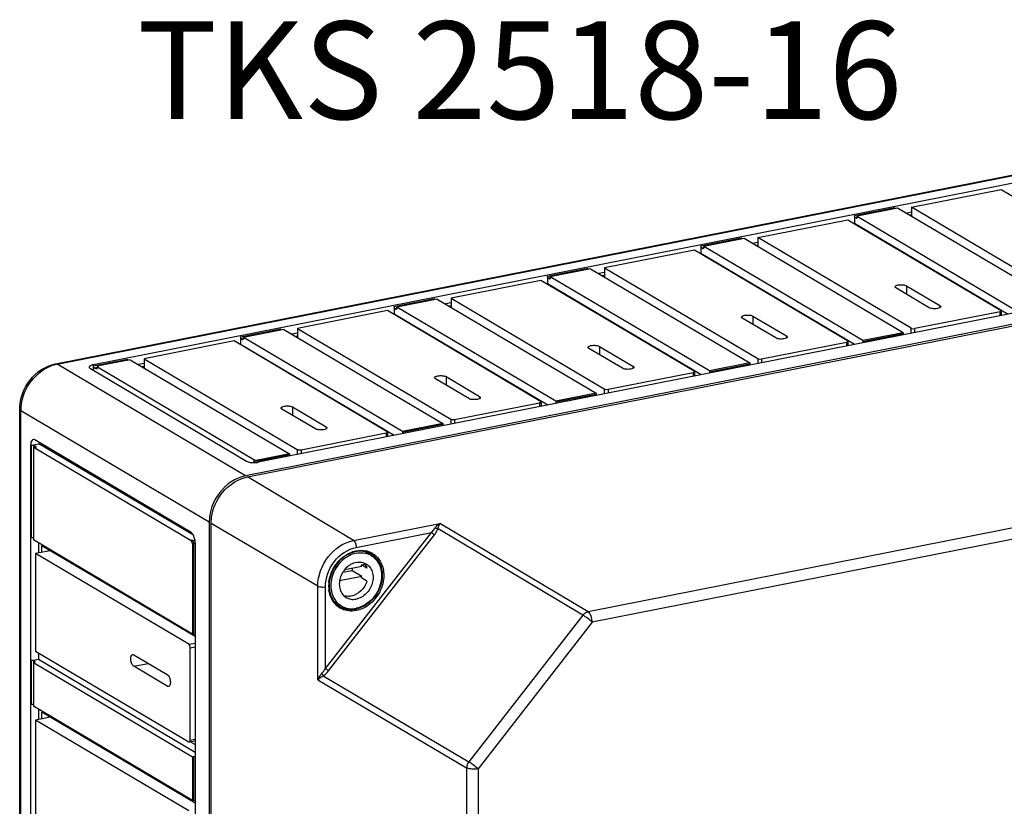
# Model space of a CAD drawing. Units: millimetres. Extents: x 0 to 594, y 0 to 420.
# Drawn here: x 127 to 162, y 286 to 314 of the extents above; entities that cross this region are included whole.
import ezdxf

# ---------------------------------------------------------------- set-up
doc = ezdxf.new("R2010")
doc.units = ezdxf.units.MM
doc.header["$LTSCALE"] = 32.67
doc.layers.get('0').update_dxf_attribs({"linetype": 'CONTINUOUS'})
for name, color, linetype in [('02___PRT_ALL_AXES', 7, 'CONTINUOUS'), ('AUSFORMSCHRAEGEN', 7, 'CONTINUOUS'), ('BEZUGSACHSEN', 7, 'CONTINUOUS'), ('NOTIZ', 7, 'CONTINUOUS'), ('RUNDUNGEN', 7, 'CONTINUOUS')]:
    doc.layers.add(name, color=color, linetype=linetype)
doc.styles.add('TEXTSTYLE_11', font='txt', dxfattribs={"width": 0.7})

msp = doc.modelspace()

# ---------------------------------------------------------------- linework, layer by layer
at = {"color": 7, "linetype": 'Continuous'}
for p, q in [((158.6051, 307.39086), (161.82671, 308.02702)), ((158.10941, 307.35617), (156.66314, 307.07058)), ((163.80941, 303.97951), (158.10941, 307.35617)), ((158.6051, 307.39086), (158.6051, 307.06252)), ((156.56314, 307.09223), (156.56314, 306.81972)), ((156.59314, 307.01808), (156.63314, 306.99439)), ((156.66314, 307.033), (156.66314, 307.07058)), ((156.66314, 307.07058), (162.36314, 303.69392)), ((158.402, 307.18284), (158.6051, 307.22294)), ((158.522, 307.11175), (158.6051, 307.12816)), ((153.10584, 306.30495), (156.32745, 306.94111)), ((156.54005, 306.81516), (156.56314, 306.81972)), ((156.56314, 306.81972), (162.07054, 303.55716)), ((153.10584, 306.30495), (153.10584, 305.97661)), ((151.06388, 306.00632), (151.06388, 305.73381)), ((151.09388, 305.93217), (151.13388, 305.90847)), ((152.61014, 306.27026), (151.16388, 305.98467)), ((151.16388, 305.94708), (151.16388, 305.98467)), ((156.86388, 302.60801), (151.16388, 305.98467)), ((158.31014, 302.8936), (152.61014, 306.27026)), ((152.90274, 306.09692), (153.10584, 306.13703)), ((153.02274, 306.02583), (153.10584, 306.04224)), ((150.82819, 305.85519), (147.60658, 305.21903)), ((151.06388, 305.73381), (151.04079, 305.72925)), ((156.57128, 302.47125), (151.06388, 305.73381)), ((147.60658, 305.21903), (147.60658, 304.8907)), ((145.56462, 304.92041), (145.56462, 304.6479)), ((147.11088, 305.18434), (145.66462, 304.89875)), ((145.66462, 304.86117), (145.66462, 304.89875)), ((151.36462, 301.5221), (145.66462, 304.89875)), ((147.11088, 305.18434), (152.81088, 301.80768)), ((147.60658, 305.05111), (147.40348, 305.01101)), ((147.52348, 304.93992), (147.60658, 304.95633)), ((145.32893, 304.76928), (142.10731, 304.13312)), ((145.56462, 304.6479), (145.54153, 304.64334)), ((151.07202, 301.38533), (145.56462, 304.6479)), ((145.59462, 304.84625), (145.63462, 304.82256)), ((158.42717, 304.57541), (159.62717, 303.86454)), ((159.24612, 303.78929), (158.04612, 304.50017)), ((140.06536, 303.83449), (140.06536, 303.56198)), ((141.61162, 304.09843), (140.16536, 303.81284)), ((140.16536, 303.77525), (140.16536, 303.81284)), ((145.86536, 300.43618), (140.16536, 303.81284)), ((141.61162, 304.09843), (147.31162, 300.72177)), ((142.10731, 303.9652), (141.90422, 303.92509)), ((142.02422, 303.85401), (142.10731, 303.87041)), ((142.10731, 304.13312), (142.10731, 303.80478)), ((139.82967, 303.68336), (136.60805, 303.04721)), ((140.06536, 303.56198), (140.04227, 303.55742)), ((145.57276, 300.29942), (140.06536, 303.56198)), ((140.09536, 303.76034), (140.13536, 303.73664)), ((152.92791, 303.4895), (154.12791, 302.77863)), ((153.74686, 302.70338), (152.54686, 303.41426)), ((134.5661, 302.74858), (134.5661, 302.47607)), ((136.11236, 303.01251), (134.6661, 302.72693)), ((136.11236, 303.01251), (141.81236, 299.63586)), ((136.60805, 302.87928), (136.40496, 302.83918)), ((136.52496, 302.76809), (136.60805, 302.7845)), ((136.60805, 303.04721), (136.60805, 302.71887)), ((158.31014, 302.8936), (156.86388, 302.60801)), ((158.31014, 302.8936), (158.31014, 302.85601)), ((134.33041, 302.59745), (131.10879, 301.96129)), ((134.5661, 302.47607), (134.543, 302.47151)), ((140.0735, 299.2135), (134.5661, 302.47607)), ((134.5961, 302.67443), (134.6361, 302.65073)), ((134.6661, 302.68934), (134.6661, 302.72693)), ((140.3661, 299.35027), (134.6661, 302.72693)), ((147.42865, 302.40359), (148.62865, 301.69271)), ((156.86388, 302.60801), (156.86388, 302.57042)), ((148.2476, 301.61747), (147.0476, 302.32834)), ((130.6131, 301.9266), (129.47861, 301.70258)), ((130.6131, 301.9266), (136.3131, 298.54994)), ((131.10879, 301.79337), (130.9057, 301.75327)), ((131.0257, 301.68218), (131.10879, 301.69859)), ((131.10879, 301.96129), (131.10879, 301.63295)), ((152.81088, 301.80768), (151.36462, 301.5221)), ((152.81088, 301.80768), (152.81088, 301.7701)), ((151.36462, 301.5221), (151.36462, 301.48451)), ((142.74833, 300.53155), (141.54833, 301.24243)), ((141.92939, 301.31767), (143.12939, 300.6068)), ((147.31162, 300.72177), (145.86536, 300.43618)), ((147.31162, 300.72177), (147.31162, 300.68418)), ((145.86536, 300.43618), (145.86536, 300.39859)), ((137.24907, 299.44564), (136.04907, 300.15651)), ((136.43012, 300.23176), (137.63012, 299.52088)), ((141.81236, 299.63586), (140.3661, 299.35027)), ((141.81236, 299.63586), (141.81236, 299.59827)), ((140.3661, 299.35027), (140.3661, 299.31268)), ((127.14034, 298.70368), (127.14034, 295.47114)), ((136.3131, 298.54994), (135.17861, 298.32592)), ((136.3131, 298.54994), (136.3131, 298.51235)), ((132.84034, 292.09448), (127.14034, 295.47114)), ((127.32613, 295.36108), (127.32613, 294.99828)), ((127.73995, 295.08), (127.22034, 294.97739)), ((127.44613, 295.02198), (127.44613, 295.25731)), ((132.94034, 292.00256), (127.44613, 295.25731)), ((127.67995, 295.06815), (127.67995, 295.11879)), ((132.84034, 295.32702), (132.84034, 292.09448)), ((127.22034, 294.97739), (127.22034, 291.48173)), ((138.56032, 294.36314), (138.22072, 294.29608)), ((138.30316, 294.41179), (138.91032, 294.53168)), ((138.91032, 294.15581), (138.56032, 294.36314)), ((138.89561, 294.57576), (139.01482, 294.5993)), ((139.09561, 294.45728), (138.89561, 294.57576)), ((138.91032, 294.15581), (138.11238, 293.99824)), ((139.09561, 293.98744), (138.89561, 294.10592)), ((132.84034, 292.09448), (132.87498, 292.10132)), ((127.07498, 291.13946), (127.32613, 291.18905)), ((127.15694, 291.13194), (127.19694, 291.10825)), ((127.32613, 291.41907), (127.32613, 291.18905)), ((127.32613, 291.18905), (132.94034, 287.86321)), ((130.74034, 291.35106), (131.94034, 290.64018)), ((127.17498, 291.08022), (127.14034, 291.07338)), ((127.14034, 291.07338), (127.14034, 289.50409)), ((127.14034, 291.07338), (132.84034, 287.69672)), ((131.94034, 290.22672), (130.74034, 290.9376)), ((132.84034, 286.12743), (127.14034, 289.50409)), ((127.32613, 289.39403), (127.32613, 289.03123)), ((127.73995, 289.11295), (127.22034, 289.01034)), ((127.22034, 289.01034), (127.22034, 285.51469)), ((127.44613, 289.05493), (127.44613, 289.29026)), ((132.94034, 286.03551), (127.44613, 289.29026)), ((127.67995, 289.1011), (127.67995, 289.15174)), ((132.76827, 288.23296), (132.94034, 288.13102)), ((132.84034, 287.69672), (132.87498, 287.70356)), ((132.84034, 287.69672), (132.84034, 286.12743)), ((132.84034, 286.12743), (132.87498, 286.13427))]:
    msp.add_line(p, q, dxfattribs=at)
at = {"color": 9, "linetype": 'Continuous'}
for p, q in [((156.56314, 307.09223), (158.00941, 307.37782)), ((156.59314, 307.01808), (156.66335, 307.03194)), ((156.63314, 306.99439), (156.64401, 306.99653)), ((151.06388, 306.00632), (152.51014, 306.29191)), ((151.09388, 305.93217), (151.16409, 305.94603)), ((151.13388, 305.90847), (151.14474, 305.91062)), ((145.56462, 304.92041), (147.01088, 305.20599)), ((145.59462, 304.84625), (145.66483, 304.86012)), ((145.63462, 304.82256), (145.64548, 304.8247)), ((158.42717, 304.57541), (158.42717, 304.27444)), ((140.06536, 303.83449), (141.51162, 304.12008)), ((159.62717, 303.86454), (159.62717, 303.78996)), ((140.09536, 303.76034), (140.16557, 303.7742)), ((140.13536, 303.73664), (140.14622, 303.73879)), ((152.92791, 303.4895), (152.92791, 303.18852)), ((134.5661, 302.74858), (136.01236, 303.03417)), ((154.12791, 302.77863), (154.12791, 302.70405)), ((158.31014, 302.85601), (156.86388, 302.57042)), ((134.5961, 302.67443), (134.66631, 302.68829)), ((134.6361, 302.65073), (134.64696, 302.65287)), ((147.42865, 302.40359), (147.42865, 302.10261)), ((156.28159, 302.55622), (156.28159, 302.41404)), ((129.292, 301.70713), (130.5131, 301.94825)), ((148.62865, 301.69271), (148.62865, 301.61813)), ((152.81088, 301.7701), (151.36462, 301.48451)), ((129.322, 301.63297), (129.42506, 301.65332)), ((141.92939, 301.31767), (141.92939, 301.0167)), ((147.31162, 300.68418), (145.86536, 300.39859)), ((143.12939, 300.6068), (143.12939, 300.53222)), ((136.43012, 300.23176), (136.43012, 299.93078)), ((141.81236, 299.59827), (140.3661, 299.31268)), ((137.63012, 299.52088), (137.63012, 299.4463)), ((127.07498, 295.53722), (127.07498, 298.86373)), ((127.15694, 298.77207), (127.15694, 298.85622)), ((136.3131, 298.51235), (135.17861, 298.28833)), ((132.87498, 295.33386), (132.87498, 292.10132)), ((127.07498, 289.57017), (127.07498, 291.13946)), ((127.15694, 291.07338), (127.15694, 291.13194)), ((127.19694, 291.09799), (127.19694, 291.10825)), ((130.74034, 290.9376), (131.25995, 291.0402)), ((131.94034, 290.22672), (132.0187, 290.24219)), ((132.87498, 287.70356), (132.87498, 286.13427))]:
    msp.add_line(p, q, dxfattribs=at)
at = {"color": 7, "linetype": 'Continuous'}
for centre, radius, start, end in [((158.12931, 307.3772), 0.1197, 194.49101, 199.303669), ((152.63005, 306.29129), 0.1197, 194.49101, 199.303669), ((147.13079, 305.20537), 0.1197, 194.49101, 199.303669), ((141.63153, 304.11946), 0.1197, 194.49101, 199.303669), ((136.13227, 303.03355), 0.1197, 194.49101, 199.303669), ((130.63301, 301.94763), 0.1197, 194.49101, 199.303669), ((138.70867, 294.41296), 0.69843, 59.36303, 66.660765), ((137.79532, 294.56294), 0.79066, 345.362599, 352.984), ((138.34714, 294.36824), 0.58642, 16.183631, 20.725122), ((138.11493, 294.36321), 0.82199, 341.758741, 345.384848), ((138.34977, 293.80721), 0.69748, 232.280236, 239.345712)]:
    msp.add_arc(centre, radius, start, end, dxfattribs=at)
for points in [[(158.01342, 307.34725), (158.01085, 307.3572), (158.00941, 307.36754), (158.00941, 307.37782)], [(156.65912, 307.00719), (156.65669, 307.00068), (156.65171, 306.99334), (156.64491, 306.99195)], [(156.66314, 307.033), (156.66314, 307.02429), (156.66217, 307.01534), (156.65912, 307.00719)], [(152.51416, 306.26134), (152.51159, 306.27129), (152.51014, 306.28163), (152.51014, 306.29191)], [(151.15986, 305.92127), (151.15743, 305.91477), (151.15245, 305.90742), (151.14565, 305.90604)], [(151.16388, 305.94708), (151.16388, 305.93837), (151.16291, 305.92943), (151.15986, 305.92127)], [(147.0149, 305.17542), (147.01233, 305.18537), (147.01088, 305.19572), (147.01088, 305.20599)], [(145.6606, 304.83536), (145.65817, 304.82885), (145.65319, 304.82151), (145.64639, 304.82012)], [(145.66462, 304.86117), (145.66462, 304.85246), (145.66365, 304.84351), (145.6606, 304.83536)], [(141.51564, 304.08951), (141.51307, 304.09946), (141.51162, 304.1098), (141.51162, 304.12008)], [(140.16134, 303.74944), (140.15891, 303.74294), (140.15393, 303.7356), (140.14713, 303.73421)], [(140.16536, 303.77525), (140.16536, 303.76655), (140.16439, 303.7576), (140.16134, 303.74944)], [(136.01638, 303.00359), (136.0138, 303.01354), (136.01236, 303.02389), (136.01236, 303.03417)], [(158.31014, 302.85601), (158.31014, 302.84241), (158.31258, 302.82865), (158.31708, 302.81582)], [(134.66208, 302.66353), (134.65965, 302.65702), (134.65467, 302.64968), (134.64786, 302.6483)], [(134.6661, 302.68934), (134.6661, 302.68063), (134.66512, 302.67169), (134.66208, 302.66353)], [(156.86388, 302.57042), (156.86388, 302.55683), (156.86632, 302.54306), (156.87082, 302.53023)], [(130.51712, 301.91768), (130.51454, 301.92763), (130.5131, 301.93797), (130.5131, 301.94825)], [(152.81088, 301.7701), (152.81088, 301.7565), (152.81332, 301.74273), (152.81782, 301.72991)], [(151.36462, 301.48451), (151.36462, 301.47091), (151.36706, 301.45715), (151.37156, 301.44432)], [(147.31162, 300.68418), (147.31162, 300.67059), (147.31406, 300.65682), (147.31856, 300.64399)], [(145.86536, 300.39859), (145.86536, 300.385), (145.8678, 300.37123), (145.8723, 300.35841)], [(141.81236, 299.59827), (141.81236, 299.58467), (141.8148, 299.57091), (141.8193, 299.55808)], [(140.3661, 299.31268), (140.3661, 299.29909), (140.36854, 299.28532), (140.37304, 299.27249)], [(136.3131, 298.51235), (136.3131, 298.49876), (136.31554, 298.48499), (136.32004, 298.47216)], [(127.14064, 295.53594), (127.12423, 295.54011), (127.10682, 295.54079), (127.08996, 295.5393)], [(132.87498, 292.10132), (132.88483, 292.10326), (132.89494, 292.10406), (132.90498, 292.10407)], [(132.90498, 292.10407), (132.91694, 292.10408), (132.92904, 292.10299), (132.94064, 292.10004)], [(130.69773, 291.36016), (130.71198, 291.36296), (130.72784, 291.35846), (130.74034, 291.35106)], [(127.17498, 291.08022), (127.18499, 291.08219), (127.19665, 291.08464), (127.20294, 291.09268)], [(131.98294, 290.21762), (131.96869, 290.21482), (131.95283, 290.21932), (131.94034, 290.22672)], [(127.14064, 289.56889), (127.12423, 289.57306), (127.10682, 289.57374), (127.08996, 289.57225)], [(132.87498, 287.70356), (132.89645, 287.7078), (132.91942, 287.70768), (132.94064, 287.70228)], [(132.87498, 286.13427), (132.88483, 286.13622), (132.89494, 286.13701), (132.90498, 286.13702)], [(132.90498, 286.13702), (132.91694, 286.13703), (132.92904, 286.13594), (132.94064, 286.13299)]]:
    msp.add_open_spline(points, degree=3, dxfattribs=at)
for points, knots in [([(156.59314, 307.01808), (156.58857, 307.02079), (156.56973, 307.04145), (156.56314, 307.07033), (156.56314, 307.09223)], [0, 0, 0, 0, 0.1953211, 1, 1, 1, 1]), ([(156.64491, 306.99195), (156.64302, 306.99157), (156.63881, 306.99166), (156.63499, 306.99329), (156.63314, 306.99439)], [0, 0, 0, 0, 0.47324705, 1, 1, 1, 1]), ([(151.09388, 305.93217), (151.08931, 305.93488), (151.07047, 305.95554), (151.06388, 305.98441), (151.06388, 306.00632)], [0, 0, 0, 0, 0.1953211, 1, 1, 1, 1]), ([(151.14565, 305.90604), (151.14376, 305.90565), (151.13955, 305.90574), (151.13573, 305.90738), (151.13388, 305.90847)], [0, 0, 0, 0, 0.47324705, 1, 1, 1, 1]), ([(145.59462, 304.84625), (145.59005, 304.84896), (145.57121, 304.86962), (145.56462, 304.8985), (145.56462, 304.92041)], [0, 0, 0, 0, 0.1953211, 1, 1, 1, 1]), ([(145.64639, 304.82012), (145.6445, 304.81974), (145.64029, 304.81983), (145.63647, 304.82146), (145.63462, 304.82256)], [0, 0, 0, 0, 0.47324705, 1, 1, 1, 1]), ([(158.01664, 304.53774), (158.01661, 304.55923), (158.08348, 304.59984), (158.18424, 304.61383), (158.31098, 304.61313), (158.39532, 304.59429), (158.42717, 304.57541)], [0, 0, 0, 0, 0.14744478, 0.42324717, 0.74605825, 1, 1, 1, 1]), ([(158.04612, 304.50017), (158.0417, 304.50279), (158.02844, 304.51155), (158.01666, 304.52662), (158.01664, 304.53774)], [0, 0, 0, 0, 0.31607334, 1, 1, 1, 1]), ([(140.09536, 303.76034), (140.09078, 303.76305), (140.07195, 303.78371), (140.06536, 303.81258), (140.06536, 303.83449)], [0, 0, 0, 0, 0.1953211, 1, 1, 1, 1]), ([(159.65664, 303.82697), (159.65665, 303.82143), (159.64423, 303.78928), (159.60756, 303.77811), (159.58169, 303.77035)], [0, 0, 0, 0, 0.17044477, 1, 1, 1, 1]), ([(159.62717, 303.86454), (159.63159, 303.86192), (159.64485, 303.85316), (159.65663, 303.83809), (159.65664, 303.82697)], [0, 0, 0, 0, 0.31607334, 1, 1, 1, 1]), ([(140.14713, 303.73421), (140.14524, 303.73383), (140.14103, 303.73391), (140.13721, 303.73555), (140.13536, 303.73664)], [0, 0, 0, 0, 0.47324705, 1, 1, 1, 1]), ([(152.51738, 303.45182), (152.51735, 303.47332), (152.58422, 303.51393), (152.68498, 303.52792), (152.81172, 303.52721), (152.89605, 303.50837), (152.92791, 303.4895)], [0, 0, 0, 0, 0.14744478, 0.42324717, 0.74605825, 1, 1, 1, 1]), ([(152.54686, 303.41426), (152.54244, 303.41687), (152.52918, 303.42564), (152.5174, 303.44071), (152.51738, 303.45182)], [0, 0, 0, 0, 0.31607334, 1, 1, 1, 1]), ([(159.58169, 303.77035), (159.52366, 303.75294), (159.40945, 303.74708), (159.29171, 303.76229), (159.24612, 303.78929)], [0, 0, 0, 0, 0.53344383, 1, 1, 1, 1]), ([(134.5961, 302.67443), (134.59152, 302.67714), (134.57269, 302.69779), (134.5661, 302.72667), (134.5661, 302.74858)], [0, 0, 0, 0, 0.1953211, 1, 1, 1, 1]), ([(154.12791, 302.77863), (154.13233, 302.77601), (154.14559, 302.76725), (154.15737, 302.75217), (154.15738, 302.74106)], [0, 0, 0, 0, 0.31607334, 1, 1, 1, 1]), ([(134.64786, 302.6483), (134.64597, 302.64791), (134.64177, 302.648), (134.63794, 302.64964), (134.6361, 302.65073)], [0, 0, 0, 0, 0.47324705, 1, 1, 1, 1]), ([(147.01812, 302.36591), (147.01809, 302.3874), (147.08496, 302.42801), (147.18571, 302.442), (147.31246, 302.4413), (147.39679, 302.42246), (147.42865, 302.40359)], [0, 0, 0, 0, 0.14744478, 0.42324717, 0.74605825, 1, 1, 1, 1]), ([(154.08243, 302.68443), (154.0244, 302.66703), (153.91018, 302.66116), (153.79244, 302.67638), (153.74686, 302.70338)], [0, 0, 0, 0, 0.53344383, 1, 1, 1, 1]), ([(154.15738, 302.74106), (154.15739, 302.73551), (154.14497, 302.70337), (154.10829, 302.69219), (154.08243, 302.68443)], [0, 0, 0, 0, 0.17044477, 1, 1, 1, 1]), ([(147.0476, 302.32834), (147.04318, 302.33096), (147.02991, 302.33972), (147.01814, 302.3548), (147.01812, 302.36591)], [0, 0, 0, 0, 0.31607334, 1, 1, 1, 1]), ([(148.62865, 301.69271), (148.63306, 301.69009), (148.64633, 301.68133), (148.6581, 301.66626), (148.65812, 301.65515)], [0, 0, 0, 0, 0.31607334, 1, 1, 1, 1]), ([(141.51886, 301.27999), (141.51882, 301.30149), (141.58569, 301.3421), (141.68645, 301.35609), (141.8132, 301.35539), (141.89753, 301.33654), (141.92939, 301.31767)], [0, 0, 0, 0, 0.14744478, 0.42324717, 0.74605825, 1, 1, 1, 1]), ([(148.58317, 301.59852), (148.52514, 301.58112), (148.41092, 301.57525), (148.29318, 301.59046), (148.2476, 301.61747)], [0, 0, 0, 0, 0.53344383, 1, 1, 1, 1]), ([(148.65812, 301.65515), (148.65813, 301.6496), (148.64571, 301.61745), (148.60903, 301.60628), (148.58317, 301.59852)], [0, 0, 0, 0, 0.17044477, 1, 1, 1, 1]), ([(141.54833, 301.24243), (141.54392, 301.24505), (141.53065, 301.25381), (141.51888, 301.26888), (141.51886, 301.27999)], [0, 0, 0, 0, 0.31607334, 1, 1, 1, 1]), ([(143.08391, 300.51261), (143.02588, 300.4952), (142.91166, 300.48933), (142.79392, 300.50455), (142.74833, 300.53155)], [0, 0, 0, 0, 0.53344383, 1, 1, 1, 1]), ([(143.15886, 300.56923), (143.15887, 300.56368), (143.14645, 300.53154), (143.10977, 300.52036), (143.08391, 300.51261)], [0, 0, 0, 0, 0.17044477, 1, 1, 1, 1]), ([(143.12939, 300.6068), (143.1338, 300.60418), (143.14707, 300.59542), (143.15884, 300.58034), (143.15886, 300.56923)], [0, 0, 0, 0, 0.31607334, 1, 1, 1, 1]), ([(136.0196, 300.19408), (136.01956, 300.21558), (136.08643, 300.25618), (136.18719, 300.27018), (136.31393, 300.26947), (136.39827, 300.25063), (136.43012, 300.23176)], [0, 0, 0, 0, 0.14744478, 0.42324717, 0.74605825, 1, 1, 1, 1]), ([(136.04907, 300.15651), (136.04465, 300.15913), (136.03139, 300.16789), (136.01961, 300.18297), (136.0196, 300.19408)], [0, 0, 0, 0, 0.31607334, 1, 1, 1, 1]), ([(137.58465, 299.42669), (137.52662, 299.40929), (137.4124, 299.40342), (137.29466, 299.41863), (137.24907, 299.44564)], [0, 0, 0, 0, 0.53344383, 1, 1, 1, 1]), ([(137.6596, 299.48332), (137.65961, 299.47777), (137.64719, 299.44562), (137.61051, 299.43445), (137.58465, 299.42669)], [0, 0, 0, 0, 0.17044477, 1, 1, 1, 1]), ([(137.63012, 299.52088), (137.63454, 299.51827), (137.6478, 299.5095), (137.65958, 299.49443), (137.6596, 299.48332)], [0, 0, 0, 0, 0.31607334, 1, 1, 1, 1]), ([(127.08996, 295.5393), (127.08738, 295.53907), (127.08236, 295.53851), (127.07738, 295.53769), (127.07498, 295.53722)], [0, 0, 0, 0, 0.51368122, 1, 1, 1, 1]), ([(138.97033, 294.64901), (138.98394, 294.63604), (139.03636, 294.57988), (139.0751, 294.51143), (139.09561, 294.45728)], [0, 0, 0, 0, 0.24518433, 1, 1, 1, 1]), ([(139.09561, 293.98744), (139.05227, 293.85589), (138.90428, 293.61825), (138.65683, 293.47793), (138.52938, 293.45276)], [0, 0, 0, 0, 0.51598635, 1, 1, 1, 1]), ([(138.52938, 293.45276), (138.50712, 293.44837), (138.42013, 293.43625), (138.32983, 293.44555), (138.26784, 293.46548)], [0, 0, 0, 0, 0.25839925, 1, 1, 1, 1]), ([(127.08996, 291.14154), (127.08738, 291.14131), (127.08236, 291.14075), (127.07738, 291.13993), (127.07498, 291.13946)], [0, 0, 0, 0, 0.51368122, 1, 1, 1, 1]), ([(127.15694, 291.13194), (127.15312, 291.1342), (127.13162, 291.14222), (127.10818, 291.14315), (127.08996, 291.14154)], [0, 0, 0, 0, 0.19515451, 1, 1, 1, 1]), ([(127.20498, 291.09799), (127.20497, 291.09989), (127.20287, 291.10428), (127.19916, 291.10693), (127.19694, 291.10825)], [0, 0, 0, 0, 0.42521734, 1, 1, 1, 1]), ([(130.74034, 290.9376), (130.70814, 290.95667), (130.65851, 291.03491), (130.62815, 291.16214), (130.62591, 291.28114), (130.67083, 291.35489), (130.69773, 291.36016)], [0, 0, 0, 0, 0.23737805, 0.54765558, 0.82615362, 1, 1, 1, 1]), ([(127.20294, 291.09268), (127.20357, 291.09347), (127.20459, 291.09514), (127.20498, 291.09708), (127.20498, 291.09799)], [0, 0, 0, 0, 0.52740661, 1, 1, 1, 1]), ([(131.94034, 290.64018), (131.97819, 290.61776), (132.03096, 290.52262), (132.05034, 290.42442), (132.05034, 290.36829)], [0, 0, 0, 0, 0.43941349, 1, 1, 1, 1]), ([(132.05034, 290.36829), (132.05034, 290.34923), (132.04755, 290.29585), (132.01982, 290.22484), (131.98294, 290.21762)], [0, 0, 0, 0, 0.33648694, 1, 1, 1, 1]), ([(127.08996, 289.57225), (127.08738, 289.57203), (127.08236, 289.57146), (127.07738, 289.57064), (127.07498, 289.57017)], [0, 0, 0, 0, 0.51368122, 1, 1, 1, 1])]:
    msp.add_open_spline(points, degree=3, knots=knots, dxfattribs=at)
at = {"layer": '02___PRT_ALL_AXES', "color": 7, "linetype": 'Continuous'}
for p, q in [((139.21757, 294.92327), (139.06454, 295.01393)), ((138.17421, 293.10053), (137.99421, 293.20716))]:
    msp.add_line(p, q, dxfattribs=at)
for centre, radius, start, end in [((138.8896, 294.30807), 0.69646, 59.356175, 62.913276), ((138.53519, 293.70806), 0.70668, 222.803546, 239.277218)]:
    msp.add_arc(centre, radius, start, end, dxfattribs=at)
for points, knots in [([(138.70938, 294.99059), (138.62088, 294.97312), (138.44385, 294.90902), (138.12872, 294.68886), (137.89864, 294.35481), (137.79894, 293.97817), (137.79531, 293.69594), (137.86474, 293.43644), (137.95992, 293.28912), (138.01671, 293.22788)], [0, 0, 0, 0, 0.12125838, 0.24906158, 0.5127885, 0.64366505, 0.76914811, 0.88772821, 1, 1, 1, 1]), ([(138.70938, 294.99059), (138.79429, 295.00736), (138.96681, 295.0159), (139.13291, 294.96589), (139.20673, 294.92814)], [0, 0, 0, 0, 0.51074859, 1, 1, 1, 1]), ([(138.70938, 294.6617), (138.64409, 294.64881), (138.51366, 294.59926), (138.34492, 294.47086), (138.21109, 294.29861), (138.12452, 294.09846), (138.09326, 293.8886), (138.12125, 293.68806), (138.2076, 293.51607), (138.30121, 293.4321), (138.35263, 293.40165)], [0, 0, 0, 0, 0.12291269, 0.2529439, 0.38718528, 0.52141883, 0.65142963, 0.77430988, 0.88962265, 1, 1, 1, 1]), ([(139.24459, 294.90727), (139.3217, 294.86158), (139.46209, 294.7356), (139.59159, 294.47762), (139.63355, 294.17681), (139.58664, 293.86205), (139.45677, 293.56184), (139.25603, 293.30348), (139.00293, 293.11089), (138.80729, 293.03657), (138.70938, 293.01724)], [0, 0, 0, 0, 0.11037794, 0.22569189, 0.34857341, 0.47858489, 0.61281776, 0.74705837, 0.87709044, 1, 1, 1, 1]), ([(138.70938, 294.6617), (138.77074, 294.67382), (138.89589, 294.67849), (139.01462, 294.63669), (139.06612, 294.60618)], [0, 0, 0, 0, 0.51097902, 1, 1, 1, 1]), ([(139.06612, 294.60618), (139.11754, 294.57573), (139.21115, 294.49176), (139.29751, 294.31978), (139.32549, 294.11923), (139.29423, 293.90938), (139.20766, 293.70922), (139.07383, 293.53698), (138.90509, 293.40857), (138.77466, 293.35902), (138.70938, 293.34613)], [0, 0, 0, 0, 0.11037735, 0.22569012, 0.34857037, 0.47858117, 0.61281472, 0.7470561, 0.87708731, 1, 1, 1, 1]), ([(138.35263, 293.40165), (138.40413, 293.37114), (138.52286, 293.32934), (138.64801, 293.33401), (138.70938, 293.34613)], [0, 0, 0, 0, 0.48902098, 1, 1, 1, 1]), ([(138.17416, 293.10056), (138.25143, 293.05479), (138.42955, 292.99206), (138.61731, 292.99906), (138.70938, 293.01724)], [0, 0, 0, 0, 0.48902919, 1, 1, 1, 1])]:
    msp.add_open_spline(points, degree=3, knots=knots, dxfattribs=at)
at = {"layer": 'AUSFORMSCHRAEGEN', "color": 7, "linetype": 'Continuous'}
for p, q in [((134.80938, 297.7238), (176.20539, 305.89808)), ((133.51034, 265.04789), (133.51034, 296.05775))]:
    msp.add_line(p, q, dxfattribs=at)
msp.add_open_spline([(133.54445, 296.38535), (133.61091, 296.70738), (133.92066, 297.30551), (134.50479, 297.66366), (134.80938, 297.7238)], degree=3, knots=[0, 0, 0, 0, 0.51435367, 1, 1, 1, 1], dxfattribs=at)
msp.add_open_spline([(133.51034, 296.05775), (133.51034, 296.16754), (133.52226, 296.27783), (133.54445, 296.38535)], degree=3, dxfattribs=at)
at = {"layer": 'BEZUGSACHSEN', "color": 7, "linetype": 'Continuous'}
for p, q in [((127.93126, 301.77635), (169.32727, 309.95063)), ((168.78276, 309.54277), (129.292, 301.74472)), ((176.13539, 305.93955), (134.73938, 297.76527)), ((174.68276, 306.04764), (135.192, 298.24958)), ((129.292, 301.5395), (129.292, 301.70713)), ((129.1822, 301.60455), (134.7822, 298.28713)), ((129.37955, 301.59888), (129.322, 301.63297)), ((129.42861, 301.63537), (129.42861, 301.65586)), ((129.442, 301.61827), (129.43167, 301.60956)), ((135.042, 298.33844), (129.442, 301.65586)), ((126.65014, 269.13934), (126.65014, 300.14919)), ((127.07498, 298.86373), (127.33479, 298.91503)), ((132.79034, 295.73252), (127.19034, 299.04994)), ((127.04034, 298.85689), (127.04034, 269.91436)), ((127.15694, 298.85622), (127.21449, 298.82212)), ((127.18958, 298.77584), (127.20561, 298.77901)), ((127.19034, 298.76803), (132.79034, 295.45061)), ((127.22648, 298.77868), (127.22498, 298.77487)), ((133.44034, 296.09921), (133.44034, 265.08936)), ((132.94034, 295.36175), (132.94034, 266.41922))]:
    msp.add_line(p, q, dxfattribs=at)
at = {"layer": 'BEZUGSACHSEN', "color": 9, "linetype": 'Continuous'}
for p, q in [((127.98938, 301.76394), (169.38539, 309.93822)), ((134.73938, 297.76527), (127.98938, 301.76394)), ((129.292, 301.70713), (129.292, 301.74472)), ((129.442, 301.61827), (129.442, 301.65586)), ((126.69034, 269.08803), (126.69034, 300.09789)), ((133.44034, 296.09921), (126.69034, 300.09789)), ((132.87473, 295.63319), (127.33479, 298.91503)), ((127.07498, 298.86373), (127.04034, 298.85689)), ((127.19034, 298.76803), (127.22498, 298.77487)), ((135.042, 298.33844), (135.042, 298.30085)), ((135.04851, 298.29747), (135.042, 298.30085)), ((135.17861, 298.32592), (135.17861, 298.28833)), ((132.82498, 295.45745), (132.79034, 295.45061)), ((132.87498, 295.33386), (132.84034, 295.32702))]:
    msp.add_line(p, q, dxfattribs=at)
for centre, radius, start, end in [((128.25303, 300.44596), 1.34417, 103.597107, 109.56284), ((128.23799, 300.50556), 1.2827, 101.17606, 103.570074), ((129.49505, 301.37915), 0.25149, 104.27151, 106.062894), ((128.30199, 300.0943), 1.61175, 172.934303, 176.590697), ((128.24671, 300.09758), 1.55638, 176.590215, 179.988788), ((132.68985, 295.33377), 0.18512, 0.027621, 3.198568)]:
    msp.add_arc(centre, radius, start, end, dxfattribs=at)
at = {"layer": 'BEZUGSACHSEN', "color": 7, "linetype": 'Continuous'}
for centre, radius, start, end in [((129.38605, 301.63614), 0.04261, 342.214648, 350.755968), ((135.04462, 299.05376), 0.81787, 272.560554, 276.511136), ((135.05157, 298.99002), 0.75376, 276.536147, 277.637205), ((135.05649, 298.9532), 0.7166, 277.638343, 278.551752), ((135.06765, 298.8815), 0.64405, 278.5184, 281.132677), ((132.30973, 295.35579), 0.63082, 5.801469, 11.022451)]:
    msp.add_arc(centre, radius, start, end, dxfattribs=at)
for points, knots in [([(126.65014, 300.14919), (126.65014, 300.51891), (126.91518, 301.261), (127.5779, 301.70658), (127.93126, 301.77635)], [0, 0, 0, 0, 0.5065294, 1, 1, 1, 1]), ([(129.292, 301.74472), (129.25402, 301.73722), (129.19773, 301.72507), (129.14198, 301.67749), (129.14201, 301.65578)], [0, 0, 0, 0, 0.64064097, 1, 1, 1, 1]), ([(129.322, 301.63297), (129.31743, 301.63568), (129.29859, 301.65634), (129.292, 301.68522), (129.292, 301.70713)], [0, 0, 0, 0, 0.1953211, 1, 1, 1, 1]), ([(129.47861, 301.70258), (129.47163, 301.7012), (129.45406, 301.69676), (129.42853, 301.68564), (129.42861, 301.67296)], [0, 0, 0, 0, 0.35899164, 1, 1, 1, 1]), ([(129.14201, 301.65578), (129.14201, 301.65124), (129.1468, 301.62878), (129.1669, 301.61362), (129.1822, 301.60455)], [0, 0, 0, 0, 0.2034816, 1, 1, 1, 1]), ([(129.39019, 301.59463), (129.38839, 301.59503), (129.38471, 301.59616), (129.38126, 301.59787), (129.37955, 301.59888)], [0, 0, 0, 0, 0.48237288, 1, 1, 1, 1]), ([(129.42172, 301.61163), (129.42083, 301.61115), (129.41808, 301.6093), (129.42446, 301.61499), (129.42524, 301.6188), (129.42662, 301.62313)], [0, 0, 0, 0, 0.16698392, 0.24768258, 1, 1, 1, 1]), ([(129.42811, 301.6293), (129.42827, 301.63029), (129.42852, 301.63231), (129.42861, 301.63434), (129.42861, 301.63537)], [0, 0, 0, 0, 0.49368626, 1, 1, 1, 1]), ([(127.13224, 299.06235), (127.11826, 299.05961), (127.07995, 299.03632), (127.04687, 298.95964), (127.04034, 298.89439), (127.04034, 298.85689)], [0, 0, 0, 0, 0.17883829, 0.528988, 1, 1, 1, 1]), ([(127.07498, 298.86373), (127.09674, 298.86803), (127.12562, 298.86793), (127.15219, 298.85903), (127.15694, 298.85622)], [0, 0, 0, 0, 0.80075333, 1, 1, 1, 1]), ([(127.14704, 298.7467), (127.14594, 298.74375), (127.14403, 298.73747), (127.14272, 298.73105), (127.14218, 298.72768)], [0, 0, 0, 0, 0.47975503, 1, 1, 1, 1]), ([(127.15498, 298.76146), (127.15335, 298.75937), (127.15034, 298.75461), (127.14807, 298.74946), (127.14704, 298.7467)], [0, 0, 0, 0, 0.47302741, 1, 1, 1, 1]), ([(127.17073, 298.77208), (127.16774, 298.77148), (127.16167, 298.7688), (127.15706, 298.76414), (127.15498, 298.76146)], [0, 0, 0, 0, 0.47277581, 1, 1, 1, 1]), ([(127.17698, 298.77248), (127.17593, 298.77255), (127.17383, 298.77257), (127.17175, 298.77229), (127.17073, 298.77208)], [0, 0, 0, 0, 0.50336145, 1, 1, 1, 1]), ([(127.19034, 298.76803), (127.18822, 298.76929), (127.18391, 298.77133), (127.17924, 298.77232), (127.17698, 298.77248)], [0, 0, 0, 0, 0.52200473, 1, 1, 1, 1]), ([(127.21206, 298.78135), (127.21112, 298.78085), (127.20903, 298.77989), (127.20681, 298.77924), (127.20561, 298.77901)], [0, 0, 0, 0, 0.46392036, 1, 1, 1, 1]), ([(127.21538, 298.78332), (127.21543, 298.78339), (127.21559, 298.78505), (127.21325, 298.78199), (127.21206, 298.78135)], [0, 0, 0, 0, 0.06164289, 1, 1, 1, 1]), ([(127.21449, 298.82212), (127.22219, 298.81756), (127.23532, 298.80275), (127.22919, 298.78568), (127.22648, 298.77868)], [0, 0, 0, 0, 0.54380618, 1, 1, 1, 1]), ([(134.7822, 298.28713), (134.82049, 298.26445), (134.92219, 298.23955), (135.02386, 298.23412), (135.08116, 298.23671)], [0, 0, 0, 0, 0.43689124, 1, 1, 1, 1]), ([(135.042, 298.33844), (135.04992, 298.33375), (135.09421, 298.31892), (135.14233, 298.31876), (135.17861, 298.32592)], [0, 0, 0, 0, 0.19924667, 1, 1, 1, 1]), ([(134.73938, 297.76527), (134.38161, 297.69462), (133.7123, 297.23202), (133.44034, 296.47833), (133.44034, 296.09921)], [0, 0, 0, 0, 0.49028798, 1, 1, 1, 1]), ([(132.92892, 295.4764), (132.91818, 295.53154), (132.88759, 295.62551), (132.82699, 295.7108), (132.79034, 295.73252)], [0, 0, 0, 0, 0.56868147, 1, 1, 1, 1]), ([(132.84034, 295.32702), (132.84034, 295.33981), (132.83532, 295.38371), (132.81818, 295.43411), (132.79034, 295.45061)], [0, 0, 0, 0, 0.28319739, 1, 1, 1, 1]), ([(132.82498, 295.45745), (132.8358, 295.45594), (132.87428, 295.45009), (132.91504, 295.44514), (132.93939, 295.43072)], [0, 0, 0, 0, 0.27850638, 1, 1, 1, 1])]:
    msp.add_open_spline(points, degree=3, knots=knots, dxfattribs=at)
at = {"layer": 'BEZUGSACHSEN', "color": 9, "linetype": 'Continuous'}
for points, knots in [([(126.70248, 300.29256), (126.74123, 300.60556), (126.99461, 301.20704), (127.51501, 301.61038), (127.80295, 301.71254)], [0, 0, 0, 0, 0.50793658, 1, 1, 1, 1]), ([(129.37955, 301.59888), (129.38216, 301.60117), (129.39608, 301.61113), (129.41242, 301.61706), (129.42546, 301.62082)], [0, 0, 0, 0, 0.20356981, 1, 1, 1, 1]), ([(126.65015, 300.14919), (126.65014, 300.14464), (126.6549, 300.12215), (126.67502, 300.10696), (126.69034, 300.09789)], [0, 0, 0, 0, 0.20349044, 1, 1, 1, 1]), ([(127.20561, 298.77901), (127.20777, 298.77943), (127.2124, 298.77963), (127.21687, 298.77852), (127.21907, 298.77771)], [0, 0, 0, 0, 0.48415667, 1, 1, 1, 1]), ([(127.20974, 298.81255), (127.21046, 298.81422), (127.21196, 298.81746), (127.21363, 298.82061), (127.21449, 298.82212)], [0, 0, 0, 0, 0.51041501, 1, 1, 1, 1]), ([(127.21907, 298.77771), (127.22008, 298.77734), (127.22209, 298.77648), (127.22402, 298.77544), (127.22498, 298.77487)], [0, 0, 0, 0, 0.48859416, 1, 1, 1, 1]), ([(135.1243, 298.28378), (135.117, 298.28389), (135.09137, 298.28531), (135.0653, 298.28979), (135.04851, 298.29747)], [0, 0, 0, 0, 0.28328119, 1, 1, 1, 1]), ([(132.82498, 295.45745), (132.83201, 295.45328), (132.8617, 295.42204), (132.87281, 295.37794), (132.87469, 295.3441)], [0, 0, 0, 0, 0.19442756, 1, 1, 1, 1])]:
    msp.add_open_spline(points, degree=3, knots=knots, dxfattribs=at)
for points in [[(127.93126, 301.77635), (127.9507, 301.78017), (127.97233, 301.77404), (127.98938, 301.76394)], [(129.442, 301.61827), (129.43578, 301.62195), (129.42863, 301.62809), (129.4286, 301.63532)], [(127.20001, 298.77797), (127.20198, 298.78978), (127.205, 298.80155), (127.20974, 298.81255)], [(135.17861, 298.28833), (135.16078, 298.28481), (135.14246, 298.28352), (135.1243, 298.28378)], [(135.17861, 298.28833), (135.17861, 298.27483), (135.18101, 298.26117), (135.18545, 298.24842)], [(132.87498, 295.33386), (132.89645, 295.3381), (132.91941, 295.33798), (132.94063, 295.33259)]]:
    msp.add_open_spline(points, degree=3, dxfattribs=at)
at = {"layer": 'BEZUGSACHSEN', "color": 7, "linetype": 'Continuous'}
for points in [[(129.43167, 301.60956), (129.42021, 301.60037), (129.40455, 301.59151), (129.39019, 301.59463)], [(129.42861, 301.67296), (129.42865, 301.66572), (129.43577, 301.65955), (129.442, 301.65586)], [(127.19034, 299.04994), (127.1733, 299.06003), (127.15167, 299.06616), (127.13224, 299.06235)], [(127.33479, 298.91503), (127.35219, 298.91847), (127.3687, 298.92632), (127.38398, 298.93532)], [(127.14218, 298.72768), (127.1409, 298.71976), (127.14034, 298.7117), (127.14034, 298.70368)], [(135.07703, 298.23637), (135.06327, 298.2566), (135.05273, 298.27887), (135.042, 298.30085)], [(132.94034, 295.36175), (132.94034, 295.38104), (132.93927, 295.40036), (132.93733, 295.41955)]]:
    msp.add_open_spline(points, degree=3, dxfattribs=at)
at = {"layer": 'RUNDUNGEN', "color": 7, "linetype": 'Continuous'}
for p, q in [((161.82671, 308.02702), (167.31671, 304.77476)), ((164.0951, 304.13861), (158.6051, 307.39086)), ((156.32745, 306.94111), (161.81745, 303.68885)), ((158.59584, 303.05269), (153.10584, 306.30495)), ((156.31819, 302.60294), (150.82819, 305.85519)), ((147.60658, 305.21903), (153.09658, 301.96678)), ((150.81893, 301.51702), (145.32893, 304.76928)), ((142.10731, 304.13312), (147.59731, 300.88087)), ((145.31967, 300.43111), (139.82967, 303.68336)), ((161.78085, 303.64213), (158.73244, 303.04017)), ((161.83085, 303.50983), (161.83085, 303.64213)), ((136.60805, 303.04721), (142.09805, 299.79495)), ((139.82041, 299.34519), (134.33041, 302.59745)), ((153.23318, 301.95426), (156.28159, 302.55622)), ((156.33159, 302.58584), (156.33159, 302.42391)), ((131.10879, 301.96129), (136.59879, 298.70904)), ((147.73392, 300.86835), (150.78233, 301.4703)), ((150.83233, 301.49992), (150.83233, 301.338)), ((142.23465, 299.78243), (145.28306, 300.38439)), ((145.33306, 300.41401), (145.33306, 300.25209)), ((136.73539, 298.69652), (139.7838, 299.29847)), ((139.8338, 299.32809), (139.8338, 299.16617)), ((132.71034, 291.72514), (127.22034, 294.97739)), ((127.22034, 291.48173), (132.71034, 288.22948)), ((132.76034, 288.29383), (132.76034, 291.60155)), ((132.71034, 285.75809), (127.22034, 289.01034)), ((132.72971, 288.22534), (132.94034, 288.26693))]:
    msp.add_line(p, q, dxfattribs=at)
at = {"layer": 'RUNDUNGEN', "color": 9, "linetype": 'Continuous'}
for p, q in [((161.78085, 303.49995), (161.78085, 303.64213)), ((158.59584, 302.87103), (158.59584, 303.05269)), ((158.73244, 302.898), (158.73244, 303.04017)), ((153.09658, 301.96678), (153.09658, 301.78511)), ((153.23318, 301.95426), (153.23318, 301.81209)), ((150.78233, 301.4703), (150.78233, 301.32813)), ((147.59731, 300.88087), (147.59731, 300.6992)), ((147.73392, 300.86835), (147.73392, 300.72617)), ((145.28306, 300.38439), (145.28306, 300.24221)), ((142.09805, 299.79495), (142.09805, 299.61328)), ((142.23465, 299.78243), (142.23465, 299.64026)), ((182.19517, 299.833), (147.02064, 292.88725)), ((139.7838, 299.29847), (139.7838, 299.1563)), ((182.34465, 299.46254), (147.17012, 292.51679)), ((136.59879, 298.70904), (136.59879, 298.52737)), ((136.73539, 298.69652), (136.73539, 298.55434)), ((138.60972, 295.44756), (134.80938, 297.7238)), ((137.33366, 293.81097), (133.51034, 296.05775)), ((138.60972, 295.44756), (141.70719, 296.0592)), ((147.02064, 292.88725), (141.70719, 296.0592)), ((137.60652, 290.8614), (141.40483, 295.73284)), ((138.70938, 295.20059), (141.40483, 295.73284)), ((146.83693, 292.7684), (141.64249, 295.8693)), ((137.71758, 290.77753), (141.51589, 295.64897)), ((137.33366, 290.45002), (137.33366, 293.81097)), ((137.60652, 290.8614), (137.60652, 293.78614)), ((138.12306, 293.07304), (138.12246, 293.0734)), ((146.83693, 292.7684), (142.74198, 287.51651)), ((147.17012, 292.51679), (143.07517, 287.2649)), ((132.71034, 291.72514), (132.94034, 291.77055)), ((132.76034, 291.60155), (132.94034, 291.63709)), ((137.33366, 290.45002), (142.66588, 287.30214)), ((137.52919, 290.59388), (142.74198, 287.51651)), ((132.76034, 288.29383), (132.94034, 288.32937)), ((142.66588, 287.30214), (142.66588, 263.04299)), ((143.07517, 287.2649), (143.07517, 263.00574))]:
    msp.add_line(p, q, dxfattribs=at)
for centre, radius, start, end in [((138.92089, 294.04039), 1.05627, 108.900998, 110.163071), ((138.89769, 294.31574), 0.77573, 66.874241, 76.825055), ((138.90434, 294.33303), 0.75722, 59.684449, 66.823429), ((138.90447, 294.33335), 0.75688, 57.608088, 59.680313), ((138.87772, 294.33353), 0.73036, 57.626276, 59.949649), ((138.87752, 294.33321), 0.73074, 57.110501, 57.626318), ((138.92981, 293.80759), 1.2075, 173.23182, 179.32258), ((138.87715, 293.809), 1.15483, 179.361373, 179.999503), ((138.84256, 293.80838), 1.12024, 179.968226, 187.081649), ((138.54268, 293.70379), 0.79777, 219.410797, 222.292809), ((138.52785, 293.69009), 0.77758, 222.281618, 228.396396), ((138.51672, 293.67798), 0.76114, 228.416984, 237.594046), ((138.51428, 293.67448), 0.75688, 237.608088, 239.675671), ((138.50147, 293.69831), 0.73085, 238.817571, 246.834876), ((138.50839, 293.89912), 0.93458, 281.25783, 282.890965)]:
    msp.add_arc(centre, radius, start, end, dxfattribs=at)
at = {"layer": 'RUNDUNGEN', "color": 7, "linetype": 'Continuous'}
for centre, radius, start, end in [((138.87728, 294.32557), 0.7378, 73.951314, 74.900124), ((138.88019, 294.33529), 0.72765, 63.896036, 73.960224), ((138.88439, 294.34466), 0.71739, 60.015531, 63.86806), ((138.8471, 293.82085), 1.10479, 179.999855, 180.550541), ((138.81648, 293.81994), 1.07416, 180.517655, 187.673529)]:
    msp.add_arc(centre, radius, start, end, dxfattribs=at)
for points, knots in [([(161.78085, 303.64213), (161.78782, 303.64351), (161.80539, 303.64795), (161.83093, 303.65906), (161.83085, 303.67175)], [0, 0, 0, 0, 0.35899164, 1, 1, 1, 1]), ([(158.59584, 303.05269), (158.60375, 303.048), (158.64804, 303.03318), (158.69617, 303.03301), (158.73244, 303.04017)], [0, 0, 0, 0, 0.19924667, 1, 1, 1, 1]), ([(156.28159, 302.55622), (156.28856, 302.55759), (156.30613, 302.56204), (156.33166, 302.57315), (156.33159, 302.58584)], [0, 0, 0, 0, 0.35899164, 1, 1, 1, 1]), ([(153.09658, 301.96678), (153.10449, 301.96209), (153.14878, 301.94726), (153.19691, 301.9471), (153.23318, 301.95426)], [0, 0, 0, 0, 0.19924667, 1, 1, 1, 1]), ([(150.78233, 301.4703), (150.7893, 301.47168), (150.80687, 301.47612), (150.8324, 301.48723), (150.83233, 301.49992)], [0, 0, 0, 0, 0.35899164, 1, 1, 1, 1]), ([(147.59731, 300.88087), (147.60523, 300.87618), (147.64952, 300.86135), (147.69765, 300.86118), (147.73392, 300.86835)], [0, 0, 0, 0, 0.19924667, 1, 1, 1, 1]), ([(145.28306, 300.38439), (145.29004, 300.38576), (145.30761, 300.39021), (145.33314, 300.40132), (145.33306, 300.41401)], [0, 0, 0, 0, 0.35899164, 1, 1, 1, 1]), ([(142.09805, 299.79495), (142.10597, 299.79026), (142.15026, 299.77543), (142.19838, 299.77527), (142.23465, 299.78243)], [0, 0, 0, 0, 0.19924667, 1, 1, 1, 1]), ([(139.7838, 299.29847), (139.79077, 299.29985), (139.80835, 299.30429), (139.83388, 299.31541), (139.8338, 299.32809)], [0, 0, 0, 0, 0.35899164, 1, 1, 1, 1]), ([(136.59879, 298.70904), (136.60671, 298.70435), (136.651, 298.68952), (136.69912, 298.68936), (136.73539, 298.69652)], [0, 0, 0, 0, 0.19924667, 1, 1, 1, 1]), ([(138.55498, 295.00784), (138.32181, 294.92343), (137.90984, 294.57987), (137.74232, 294.07377), (137.74232, 293.82085)], [0, 0, 0, 0, 0.49507513, 1, 1, 1, 1]), ([(139.06947, 295.03789), (139.02911, 295.04878), (138.85798, 295.07995), (138.67867, 295.05262), (138.55498, 295.00784)], [0, 0, 0, 0, 0.24116898, 1, 1, 1, 1]), ([(137.75194, 293.67651), (137.75834, 293.62924), (137.79446, 293.45202), (137.88538, 293.28443), (137.97805, 293.18879)], [0, 0, 0, 0, 0.26371884, 1, 1, 1, 1]), ([(132.76034, 291.60155), (132.76034, 291.61433), (132.75532, 291.65823), (132.73818, 291.70864), (132.71034, 291.72514)], [0, 0, 0, 0, 0.28319739, 1, 1, 1, 1]), ([(132.72995, 288.22542), (132.73459, 288.22637), (132.75795, 288.24126), (132.76034, 288.27247), (132.76034, 288.29383)], [0, 0, 0, 0, 0.18147145, 1, 1, 1, 1]), ([(132.71034, 288.22948), (132.71342, 288.22766), (132.71979, 288.22493), (132.7268, 288.22478), (132.72995, 288.22542)], [0, 0, 0, 0, 0.52675295, 1, 1, 1, 1])]:
    msp.add_open_spline(points, degree=3, knots=knots, dxfattribs=at)
for points in [[(161.83085, 303.67175), (161.8308, 303.67899), (161.82368, 303.68516), (161.81745, 303.68885)], [(156.33159, 302.58584), (156.33154, 302.59308), (156.32442, 302.59925), (156.31819, 302.60294)], [(150.83233, 301.49992), (150.83228, 301.50716), (150.82516, 301.51333), (150.81893, 301.51702)], [(145.33306, 300.41401), (145.33302, 300.42125), (145.3259, 300.42742), (145.31967, 300.43111)], [(139.8338, 299.32809), (139.83376, 299.33534), (139.82664, 299.3415), (139.82041, 299.34519)], [(137.97805, 293.18879), (138.02108, 293.14437), (138.07014, 293.10507), (138.12305, 293.07305)]]:
    msp.add_open_spline(points, degree=3, dxfattribs=at)
at = {"layer": 'RUNDUNGEN', "color": 9, "linetype": 'Continuous'}
for points, knots in [([(141.54168, 295.89009), (141.55411, 295.90944), (141.60025, 295.97374), (141.65888, 296.03039), (141.70719, 296.0592)], [0, 0, 0, 0, 0.2901591, 1, 1, 1, 1]), ([(141.64249, 295.8693), (141.64773, 295.89022), (141.6651, 295.9547), (141.68514, 296.01953), (141.70719, 296.0592)], [0, 0, 0, 0, 0.32212852, 1, 1, 1, 1]), ([(141.40483, 295.73284), (141.41815, 295.74511), (141.46809, 295.7935), (141.51388, 295.84679), (141.54168, 295.89009)], [0, 0, 0, 0, 0.26034963, 1, 1, 1, 1]), ([(141.51589, 295.64897), (141.50775, 295.6538), (141.46917, 295.67967), (141.43247, 295.70831), (141.40483, 295.73284)], [0, 0, 0, 0, 0.203845, 1, 1, 1, 1]), ([(141.51589, 295.64897), (141.52944, 295.66636), (141.57936, 295.73493), (141.6212, 295.81018), (141.64249, 295.8693)], [0, 0, 0, 0, 0.25970281, 1, 1, 1, 1]), ([(141.64249, 295.86931), (141.635, 295.86817), (141.60021, 295.86735), (141.56577, 295.87784), (141.54168, 295.89009)], [0, 0, 0, 0, 0.21906821, 1, 1, 1, 1]), ([(137.33366, 293.81097), (137.33366, 294.18338), (137.60082, 294.92374), (138.25829, 295.37816), (138.60972, 295.44756)], [0, 0, 0, 0, 0.5097126, 1, 1, 1, 1]), ([(138.60972, 295.44756), (138.64402, 295.42701), (138.69181, 295.34069), (138.70938, 295.2515), (138.70938, 295.20059)], [0, 0, 0, 0, 0.43982271, 1, 1, 1, 1]), ([(137.60652, 293.78614), (137.60652, 294.108), (137.83741, 294.74787), (138.40564, 295.14061), (138.70938, 295.20059)], [0, 0, 0, 0, 0.50971262, 1, 1, 1, 1]), ([(137.81302, 294.27537), (137.88051, 294.44749), (138.08111, 294.76056), (138.39112, 294.97109), (138.5568, 295.03192)], [0, 0, 0, 0, 0.5115992, 1, 1, 1, 1]), ([(138.57873, 295.0397), (138.61987, 295.05379), (138.78067, 295.09816), (138.95446, 295.09922), (139.0745, 295.07105)], [0, 0, 0, 0, 0.26072951, 1, 1, 1, 1]), ([(139.27432, 294.94682), (139.38915, 294.87257), (139.58519, 294.64345), (139.64192, 294.35227), (139.64192, 294.20376)], [0, 0, 0, 0, 0.47938704, 1, 1, 1, 1]), ([(139.30993, 294.97246), (139.43044, 294.89601), (139.63677, 294.65792), (139.69643, 294.35385), (139.69643, 294.19883)], [0, 0, 0, 0, 0.47932309, 1, 1, 1, 1]), ([(139.69643, 294.19883), (139.69643, 293.99716), (139.58979, 293.58707), (139.20067, 293.11326), (138.66391, 292.86722), (138.27956, 292.93493), (138.13214, 293.02116)], [0, 0, 0, 0, 0.26313249, 0.53011778, 0.77716349, 1, 1, 1, 1]), ([(139.64192, 294.20376), (139.64192, 293.9308), (139.4489, 293.38732), (138.9739, 293.0469), (138.7169, 292.9881)], [0, 0, 0, 0, 0.50868455, 1, 1, 1, 1]), ([(137.33366, 293.81097), (137.36973, 293.78978), (137.46448, 293.77414), (137.55695, 293.77635), (137.60652, 293.78614)], [0, 0, 0, 0, 0.45292816, 1, 1, 1, 1]), ([(137.92631, 293.19731), (137.8999, 293.22944), (137.80096, 293.37061), (137.74701, 293.54097), (137.73086, 293.67028)], [0, 0, 0, 0, 0.24196417, 1, 1, 1, 1]), ([(138.69085, 292.98252), (138.64983, 292.97436), (138.49016, 292.95335), (138.32351, 292.97952), (138.21397, 293.02638)], [0, 0, 0, 0, 0.25982839, 1, 1, 1, 1]), ([(147.02064, 292.88725), (147.00333, 292.88382), (146.93242, 292.86198), (146.87151, 292.81267), (146.83693, 292.7684)], [0, 0, 0, 0, 0.23907947, 1, 1, 1, 1]), ([(147.17012, 292.51679), (147.17012, 292.59317), (147.14376, 292.72694), (147.07208, 292.85643), (147.02064, 292.88725)], [0, 0, 0, 0, 0.56018226, 1, 1, 1, 1]), ([(147.17012, 292.51679), (147.11439, 292.56625), (147.00539, 292.65301), (146.89262, 292.73534), (146.83693, 292.7684)], [0, 0, 0, 0, 0.53496962, 1, 1, 1, 1]), ([(137.71758, 290.77753), (137.70944, 290.78236), (137.67086, 290.80822), (137.63416, 290.83687), (137.60652, 290.8614)], [0, 0, 0, 0, 0.20384501, 1, 1, 1, 1]), ([(137.33366, 290.45002), (137.34098, 290.46937), (137.37842, 290.55341), (137.43257, 290.62976), (137.48093, 290.68205)], [0, 0, 0, 0, 0.22505173, 1, 1, 1, 1]), ([(137.33366, 290.45002), (137.34514, 290.46182), (137.40504, 290.5166), (137.47344, 290.56125), (137.52919, 290.59388)], [0, 0, 0, 0, 0.20304517, 1, 1, 1, 1]), ([(137.52919, 290.59388), (137.5276, 290.60063), (137.5163, 290.63246), (137.49769, 290.66126), (137.48092, 290.68205)], [0, 0, 0, 0, 0.20627829, 1, 1, 1, 1]), ([(143.07517, 287.2649), (143.00081, 287.25021), (142.86211, 287.2469), (142.71998, 287.27035), (142.66588, 287.30214)], [0, 0, 0, 0, 0.54707693, 1, 1, 1, 1]), ([(143.07517, 287.2649), (143.01944, 287.31436), (142.91044, 287.40112), (142.79767, 287.48345), (142.74198, 287.51651)], [0, 0, 0, 0, 0.53496962, 1, 1, 1, 1])]:
    msp.add_open_spline(points, degree=3, knots=knots, dxfattribs=at)
for points in [[(137.73072, 293.9499), (137.74384, 294.06103), (137.77218, 294.17119), (137.81302, 294.27537)], [(137.48093, 290.68205), (137.5305, 290.73561), (137.57144, 290.7974), (137.60652, 290.8614)], [(137.52919, 290.59388), (137.60087, 290.64441), (137.66366, 290.70837), (137.71758, 290.77753)], [(142.74198, 287.51651), (142.69541, 287.45667), (142.66594, 287.37797), (142.66588, 287.30214)]]:
    msp.add_open_spline(points, degree=3, dxfattribs=at)

# ---------------------------------------------------------------- texts
at = {"layer": 'NOTIZ', "color": 5, "linetype": 'Continuous', "insert": (130.86407, 314.04883), "char_height": 3.5, "width": 32.15625, "attachment_point": 1, "line_spacing_factor": 0.9, "style": 'TEXTSTYLE_11'}
msp.add_mtext('TKS 2518-16', dxfattribs=at)

doc.saveas('drawing.dxf')
